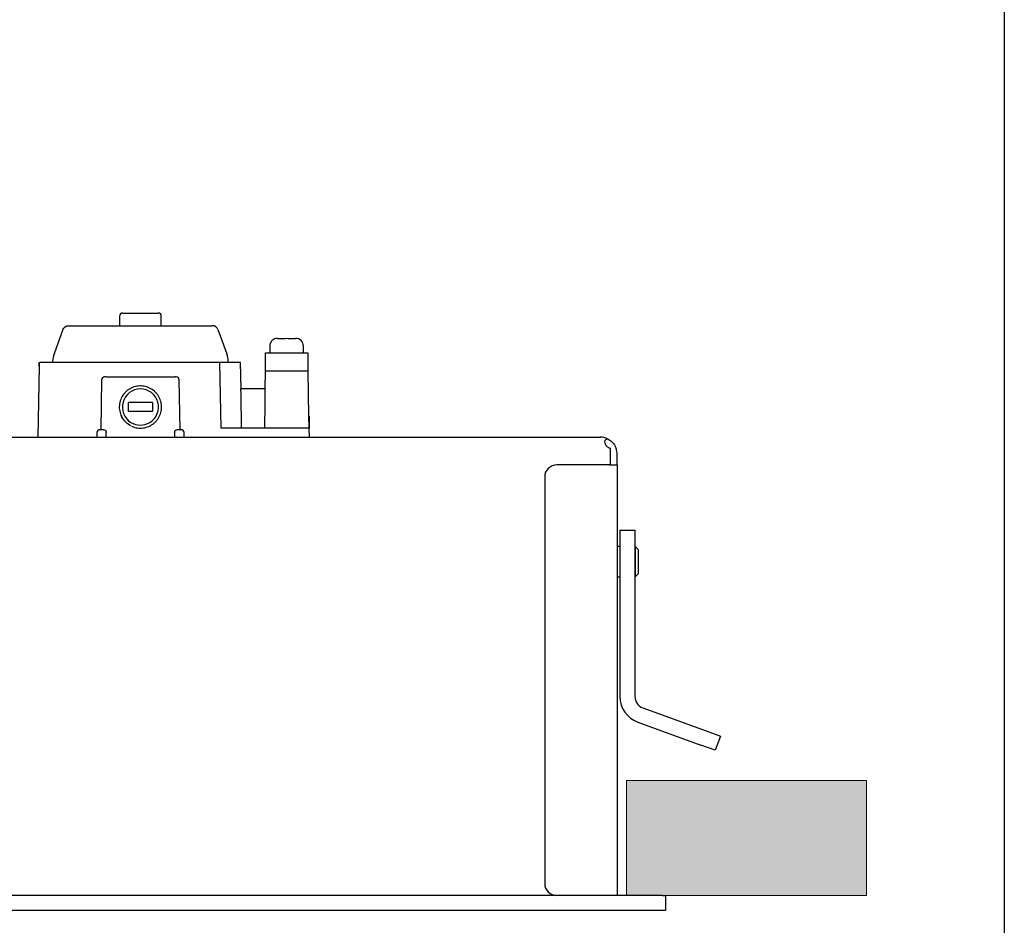
# Model space of a CAD drawing. Units: millimetres. Extents: x 0 to 487, y 0 to 642.
# Drawn here: x 324 to 487, y 96 to 246 of the extents above; entities that cross this region are included whole.
import ezdxf

# ---------------------------------------------------------------- set-up
doc = ezdxf.new("R2010")
doc.units = ezdxf.units.MM
doc.layers.add('CAJETIN', color=253, linetype='Continuous')
doc.layers.add('PIEZA', color=255, linetype='Continuous')
doc.layers.add('COTAS', color=250, linetype='Continuous', lineweight=9)

msp = doc.modelspace()

# ---------------------------------------------------------------- hatches: boundary and pattern name
at = {"layer": 'COTAS'}
msp.add_hatch(color=256, dxfattribs=at).paths.add_polyline_path([(464.12, 100.68), (464.12, 119.72), (424.34, 119.72), (424.34, 100.68)])

# ---------------------------------------------------------------- linework, layer by layer
at = {"layer": 'CAJETIN'}
msp.add_line((486.98, 641.72), (486.98, 0), dxfattribs=at)
at = {"layer": 'COTAS'}
msp.add_lwpolyline([(464.12, 100.68), (464.12, 119.72), (424.34, 119.72), (424.34, 100.68)], close=True, dxfattribs=at)
at = {"layer": 'PIEZA', "linetype": 'Continuous'}
for p, q in [((340.36, 196.78), (340.36, 195.18)), ((340.86, 197.28), (346.76, 197.28)), ((347.26, 195.18), (347.26, 196.78)), ((330.97, 194.53), (329.5, 190.49)), ((331.91, 195.18), (355.71, 195.18)), ((356.65, 194.53), (358.11, 190.49)), ((366.53, 193.09), (366.53, 193.08)), ((366.55, 193.08), (367.78, 193.08)), ((367.78, 193.08), (367.78, 193.08)), ((368.28, 193.08), (369.51, 193.08)), ((369.53, 193.08), (369.53, 193.09)), ((365.23, 191.78), (365.23, 190.68)), ((370.83, 190.68), (370.83, 191.78)), ((364.53, 190.68), (371.53, 190.68)), ((364.53, 187.68), (364.53, 190.68)), ((371.53, 190.68), (371.53, 187.68)), ((327.01, 188.45), (326.81, 176.68)), ((327.01, 188.47), (327.02, 189.08)), ((327.02, 189.08), (327.15, 189.08)), ((330.52, 189.08), (327.15, 189.08)), ((329.26, 189.26), (329.26, 189.08)), ((356.92, 189.08), (330.52, 189.08)), ((360.42, 189.08), (356.92, 189.08)), ((358.35, 189.26), (358.36, 189.08)), ((360.5, 184.68), (360.42, 189.08)), ((364.47, 187.68), (364.42, 184.68)), ((364.47, 187.68), (371.59, 187.68)), ((371.72, 180.18), (371.59, 187.68)), ((337.37, 186.19), (337.23, 177.93)), ((338.05, 186.68), (337.87, 186.68)), ((338.05, 186.68), (339.83, 186.68)), ((339.83, 186.68), (347.79, 186.68)), ((347.79, 186.68), (349.56, 186.68)), ((349.74, 186.68), (349.56, 186.68)), ((350.39, 177.93), (350.24, 186.19)), ((364.46, 184.68), (360.48, 184.68)), ((345.81, 182.43), (341.81, 182.43)), ((341.81, 180.93), (341.81, 182.43)), ((345.81, 182.43), (345.81, 180.93)), ((345.81, 180.93), (341.81, 180.93)), ((371.76, 178.18), (371.72, 180.18)), ((371.76, 180.18), (371.72, 180.18)), ((371.76, 180.18), (371.76, 178.18)), ((337.77, 177.93), (337.09, 177.93)), ((350.53, 177.93), (349.85, 177.93)), ((371.78, 178.18), (357.11, 178.18)), ((371.81, 176.68), (371.78, 178.18)), ((117.61, 176.68), (420.01, 176.68)), ((336.59, 177.45), (336.56, 176.68)), ((351.06, 176.68), (351.03, 177.45)), ((421.66, 174.84), (421.66, 173.88)), ((421.66, 173.88), (421.66, 172.08)), ((422.81, 172.08), (422.81, 173.88)), ((421.51, 172.08), (412.81, 172.08)), ((421.51, 172.08), (422.81, 172.08)), ((422.81, 172.08), (422.81, 100.68)), ((410.81, 170.08), (410.81, 102.68)), ((423.26, 161.27), (425.76, 161.27)), ((423.26, 161.27), (423.26, 158.77)), ((425.76, 161.27), (425.76, 158.77)), ((423.26, 158.54), (422.81, 158.54)), ((423.26, 158.77), (423.26, 133.67)), ((425.76, 158.77), (425.76, 133.67)), ((425.8, 158.54), (425.76, 158.54)), ((426.3, 158.04), (425.8, 158.54)), ((425.8, 158.54), (425.8, 153.54)), ((426.3, 158.04), (426.3, 154.04)), ((422.81, 153.54), (423.26, 153.54)), ((425.76, 153.54), (425.8, 153.54)), ((425.8, 153.54), (426.3, 154.04)), ((427.07, 131.79), (437.57, 127.97)), ((426.22, 129.44), (436.71, 125.62)), ((437.57, 127.97), (439.92, 127.12)), ((439.92, 127.12), (439.06, 124.77)), ((439.06, 124.77), (436.71, 125.62)), ((430.31, 100.68), (107.31, 100.68)), ((430.31, 100.68), (430.81, 100.68)), ((430.81, 100.68), (430.81, 98.18)), ((430.31, 98.18), (107.31, 98.18)), ((430.81, 98.18), (430.31, 98.18))]:
    msp.add_line(p, q, dxfattribs=at)
at = {"layer": 'PIEZA', "color": 8, "linetype": 'Continuous'}
msp.add_line((356.92, 189.08), (357.11, 178.18), dxfattribs=at)
at = {"layer": 'PIEZA', "linetype": 'Continuous'}
for centre, radius, start, end in [((340.86, 196.78), 0.5, 90, 180), ((346.76, 196.78), 0.5, 0, 90), ((355.71, 194.18), 1, 19.9831, 90), ((366.53, 191.78), 1.3, 90, 180), ((369.53, 191.78), 1.3, 0, 90), ((333.26, 189.13), 4, 160.0169, 178), ((354.36, 189.13), 4, 2, 19.9831), ((337.87, 186.18), 0.5, 90, 179), ((349.74, 186.18), 0.5, 1, 90), ((343.81, 181.68), 3, 301.5252, 238.4748), ((337.09, 177.43), 0.5, 90, 178), ((343.81, 181.68), 3, 238.4748, 301.5252), ((350.53, 177.43), 0.5, 2, 90), ((420.01, 173.88), 2.8, 64.2918, 90), ((420.01, 173.88), 2.8, 0, 19.9091), ((412.81, 170.08), 2, 90, 180), ((427.76, 133.67), 4.5, 180, 250), ((427.76, 133.67), 2, 180, 250), ((412.81, 102.68), 2, 180, 270)]:
    msp.add_arc(centre, radius, start, end, dxfattribs=at)
at = {"layer": 'PIEZA', "linetype": 'Continuous', "extrusion": (0, 0, -1)}
for centre, radius, start, end in [((-331.91, 194.18), 1, 19.9831, 90), ((-343.81, 181.68), 3.5, 296.7596, 333.2404)]:
    msp.add_arc(centre, radius, start, end, dxfattribs=at)
at = {"layer": 'PIEZA', "linetype": 'Continuous'}
for centre, major_axis, ratio, start_param, end_param in [((356.63, 205.53), (3.5, -200.42), 0.01746, 1.433652, 1.466321), ((368.03, 134.86), (0, -128.33), 0.030245, 4.313634, 4.368002)]:
    msp.add_ellipse(centre, major_axis=major_axis, ratio=ratio, start_param=start_param, end_param=end_param, dxfattribs=at)
for points in [[(366.53, 193.08), (366.54, 193.08), (366.54, 193.08), (366.55, 193.08), (366.55, 193.08)], [(367.78, 193.08), (367.95, 193.09), (368.12, 193.09), (368.28, 193.08)], [(368.28, 193.08), (368.28, 193.08), (368.28, 193.08), (368.28, 193.08), (368.28, 193.08)], [(369.51, 193.08), (369.51, 193.08), (369.52, 193.08), (369.53, 193.08), (369.53, 193.08)], [(340.58, 180.32), (340.62, 180.23), (340.67, 180.14), (340.71, 180.05)], [(338.14, 176.68), (338.14, 176.94), (338.14, 177.2), (338.14, 177.45)], [(349.48, 177.45), (349.48, 177.2), (349.48, 176.94), (349.48, 176.68)]]:
    msp.add_open_spline(points, degree=3, dxfattribs=at)
for points, knots in [([(327.15, 189.08), (327.1, 189.08), (327.06, 189.03), (327.02, 188.81), (327.02, 188.64), (327.01, 188.45)], [0, 0, 0, 0, 0.5, 0.5, 1, 1, 1, 1]), ([(342.33, 178.51), (342.43, 178.47), (342.53, 178.43), (342.93, 178.28), (343.25, 178.21), (343.73, 178.18), (343.89, 178.18), (344.22, 178.2), (344.37, 178.23), (344.85, 178.33), (345.15, 178.44), (345.58, 178.66), (345.72, 178.75), (345.98, 178.94), (346.11, 179.04), (346.34, 179.26), (346.45, 179.38), (346.65, 179.63), (346.74, 179.76), (346.99, 180.18), (347.11, 180.48), (347.28, 181.1), (347.31, 181.43), (347.31, 181.91), (347.29, 182.07), (347.24, 182.39), (347.2, 182.55), (347.07, 183.01), (346.93, 183.31), (346.67, 183.71), (346.57, 183.84), (346.36, 184.08), (346.25, 184.2), (345.89, 184.52), (345.62, 184.7), (345.03, 184.98), (344.73, 185.08), (344.25, 185.16), (344.09, 185.18), (343.77, 185.19), (343.61, 185.18), (343.13, 185.13), (342.81, 185.05), (342.36, 184.88), (342.22, 184.81), (341.94, 184.65), (341.8, 184.56), (341.55, 184.36), (341.43, 184.25), (341.2, 184.02), (341.09, 183.9), (340.8, 183.51), (340.65, 183.23), (340.42, 182.62), (340.35, 182.31), (340.31, 181.83), (340.3, 181.66), (340.32, 181.34), (340.34, 181.18), (340.43, 180.71), (340.54, 180.4), (340.68, 180.11)], [0, 0, 0, 0, 0.016522, 0.016522, 0.065696, 0.065696, 0.090283, 0.090283, 0.11487, 0.11487, 0.164044, 0.164044, 0.188631, 0.188631, 0.213218, 0.213218, 0.237805, 0.237805, 0.262392, 0.262392, 0.311566, 0.311566, 0.36074, 0.36074, 0.385327, 0.385327, 0.409913, 0.409913, 0.459087, 0.459087, 0.483674, 0.483674, 0.508261, 0.508261, 0.557435, 0.557435, 0.606609, 0.606609, 0.631196, 0.631196, 0.655783, 0.655783, 0.704957, 0.704957, 0.729544, 0.729544, 0.754131, 0.754131, 0.778718, 0.778718, 0.803304, 0.803304, 0.852478, 0.852478, 0.901652, 0.901652, 0.926239, 0.926239, 0.950826, 0.950826, 1, 1, 1, 1]), ([(337.77, 177.93), (337.84, 177.93), (337.91, 177.93), (338.01, 177.85), (338.04, 177.82), (338.09, 177.73), (338.11, 177.69), (338.13, 177.59), (338.14, 177.53), (338.14, 177.45)], [0, 0, 0, 0, 0.5, 0.5, 0.75, 0.75, 0.875, 0.875, 1, 1, 1, 1]), ([(349.48, 177.45), (349.48, 177.53), (349.49, 177.59), (349.51, 177.69), (349.53, 177.73), (349.57, 177.82), (349.61, 177.85), (349.71, 177.93), (349.78, 177.93), (349.85, 177.93)], [0, 0, 0, 0, 0.125, 0.125, 0.25, 0.25, 0.5, 0.5, 1, 1, 1, 1]), ([(421.66, 174.84), (421.55, 174.86), (421.45, 174.9), (421.26, 175.01), (421.18, 175.08), (420.96, 175.3), (420.87, 175.48), (420.77, 175.82), (420.78, 175.98), (420.9, 176.24), (421.01, 176.34), (421.16, 176.41)], [0, 0, 0, 0, 0.125, 0.125, 0.25, 0.25, 0.5, 0.5, 0.75, 0.75, 1, 1, 1, 1]), ([(421.22, 176.41), (421.38, 176.33), (421.57, 176.22), (421.85, 176), (421.94, 175.92), (422.11, 175.74), (422.19, 175.65), (422.39, 175.37), (422.5, 175.18), (422.59, 174.96), (422.62, 174.9), (422.64, 174.85), (422.64, 174.84), (422.64, 174.83)], [0, 0, 0, 0, 0.269427, 0.269427, 0.40414, 0.40414, 0.538853, 0.538853, 0.80828, 0.80828, 0.942993, 0.942993, 1, 1, 1, 1])]:
    msp.add_open_spline(points, degree=3, knots=knots, dxfattribs=at)

doc.saveas('drawing.dxf')
